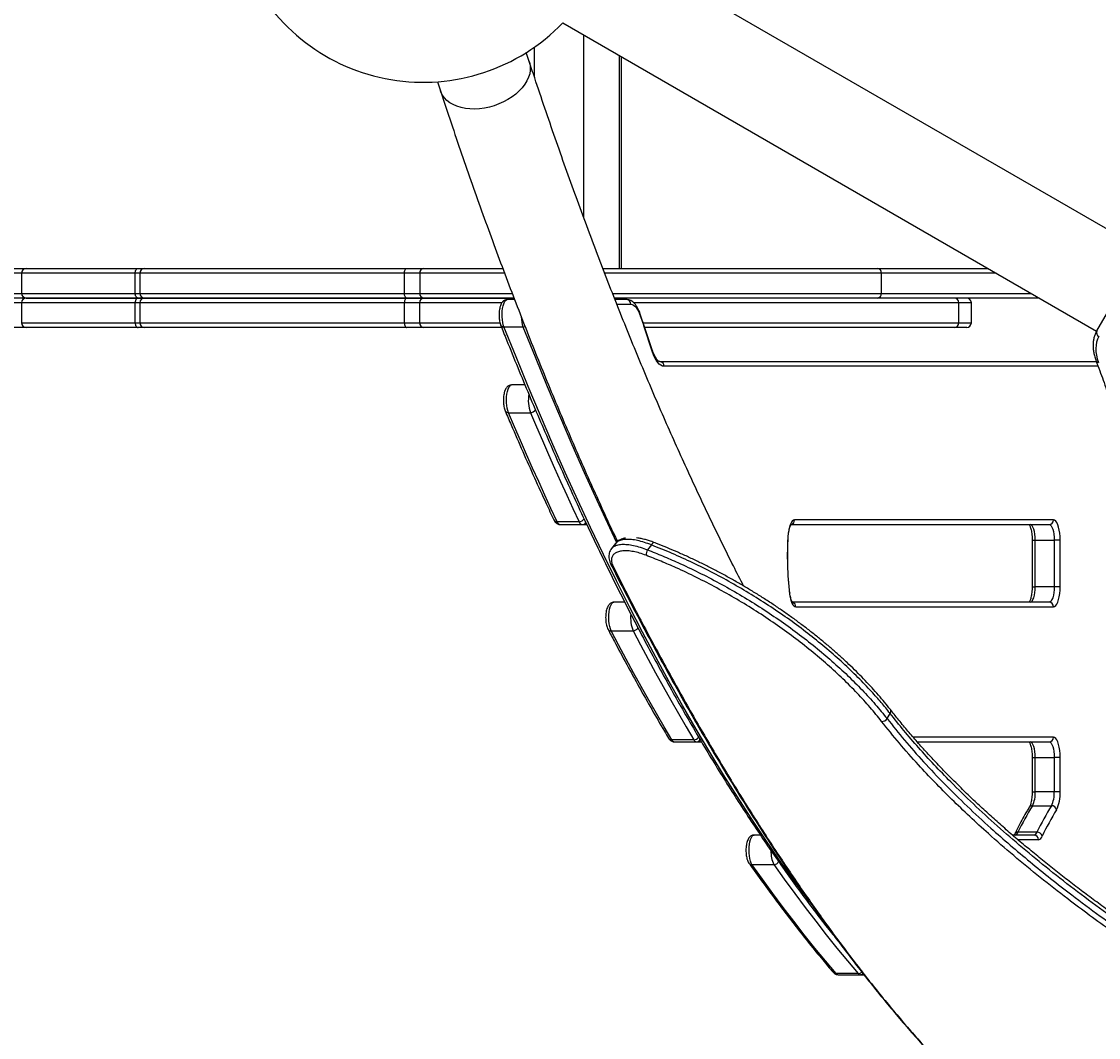
# Model space of a CAD drawing. Units: millimetres. Extents: x -3908 to 4504, y -4057 to 7477.
# Drawn here: x -189 to 505, y -1402 to -747 of the extents above; entities that cross this region are included whole.
import ezdxf

# ---------------------------------------------------------------- set-up
doc = ezdxf.new("R2010")
doc.units = ezdxf.units.MM
doc.styles.add('SLDTEXTSTYLE0', font='TXT', dxfattribs={"width": 0.7})
doc.dimstyles.new('SLDDIMSTYLE0', dxfattribs={"dimtxt": 5, "dimasz": 3.302, "dimexe": 0, "dimexo": 0.0625, "dimgap": 1.25, "dimtad": 2, "dimdec": 0, "dimrnd": 1e-09, "dimzin": 12, "dimdsep": 46, "dimtxsty": 'SLDTEXTSTYLE0', "dimsah": 1, "dimcen": 0.09, "dimadec": 0, "dimazin": 3, "dimtfac": 1, "dimtofl": 0, "dimtmove": 0, "dimatfit": 3, "dimfxl": 0, "dimfrac": 2, "dimtolj": 1, "dimtzin": 12, "dimarcsym": 0})

# ---------------------------------------------------------------- blocks, each defined once
blk = doc.blocks.new('_D')
at = {"color": 7, "linetype": 'Continuous', "lineweight": 0}
for p, q in [((461.48, 643.41), (2635.79, 643.41)), ((2634.79, -1965.98), (2634.79, 643.41)), ((443.79, -1965.98), (2635.79, -1965.98))]:
    blk.add_line(p, q, dxfattribs=at)
at = {"color": 7, "linetype": 'Continuous', "lineweight": 18}
for points in [[(2634.79, 643.41), (2634.28, 640.1), (2635.3, 640.1)], [(2634.79, -1965.98), (2635.3, -1962.67), (2634.28, -1962.67)]]:
    blk.add_solid(points, dxfattribs=at)
at = {"color": 7, "linetype": 'Continuous', "lineweight": 18, "insert": (2628.35, -667.69), "char_height": 5, "attachment_point": 1, "rotation": 90, "style": 'SLDTEXTSTYLE0'}
blk.add_mtext('2609', dxfattribs=at)
blk = doc.blocks.new('_D_1')
at = {"color": 7, "linetype": 'Continuous', "lineweight": 0}
for p, q in [((-1905.37, -394.28), (-1905.37, -2077.52)), ((2516.93, -820.8), (2516.93, -2077.52)), ((2516.93, -2076.52), (-1905.37, -2076.52))]:
    blk.add_line(p, q, dxfattribs=at)
at = {"color": 7, "linetype": 'Continuous', "lineweight": 18}
for points in [[(-1905.37, -2076.52), (-1902.07, -2077.02), (-1902.07, -2076.01)], [(2516.93, -2076.52), (2513.62, -2076.01), (2513.62, -2077.02)]]:
    blk.add_solid(points, dxfattribs=at)
at = {"color": 7, "linetype": 'Continuous', "lineweight": 18, "insert": (299.37, -2070.07), "char_height": 5, "attachment_point": 1, "style": 'SLDTEXTSTYLE0'}
blk.add_mtext('4422', dxfattribs=at)
blk = doc.blocks.new('_D_2')
at = {"color": 7, "linetype": 'Continuous', "lineweight": 0}
for p, q in [((4176.3, -661.28), (4176.3, -4056.81)), ((-3907.77, -926.28), (-3907.77, -4056.81)), ((4176.3, -4055.81), (-3907.77, -4055.81))]:
    blk.add_line(p, q, dxfattribs=at)
at = {"color": 7, "linetype": 'Continuous', "lineweight": 18}
for points in [[(-3907.77, -4055.81), (-3904.47, -4056.31), (-3904.47, -4055.3)], [(4176.3, -4055.81), (4173, -4055.3), (4173, -4056.31)]]:
    blk.add_solid(points, dxfattribs=at)
at = {"color": 7, "linetype": 'Continuous', "lineweight": 18, "insert": (127.86, -4049.36), "char_height": 5, "attachment_point": 1, "style": 'SLDTEXTSTYLE0'}
blk.add_mtext('8084', dxfattribs=at)

msp = doc.modelspace()

# ---------------------------------------------------------------- linework, layer by layer
at = {"color": 7, "linetype": 'Continuous', "lineweight": 25}
for p, q in [((523.46, -888.15), (190.34, -695.83)), ((160.19, -748.05), (504.29, -946.72)), ((173.76, -873.63), (173.76, -755.88)), ((138.64, -772.93), (136.73, -767.12)), ((141.76, -763.78), (141.76, -782.36)), ((196.61, -769.08), (196.61, -906.28)), ((197.76, -769.74), (197.76, -906.28)), ((79.44, -785.94), (81.35, -791.75)), ((-188.64, -909.28), (-253.32, -909.28)), ((-251.6, -906.28), (-185.64, -906.28)), ((-188.64, -909.28), (-188.64, -922.28)), ((-115.4, -909.28), (-188.64, -909.28)), ((-185.64, -906.28), (-113.5, -906.28)), ((-115.4, -922.28), (-115.4, -909.28)), ((-112.49, -909.28), (-115.4, -909.28)), ((-113.5, -906.28), (-109.49, -906.28)), ((-112.49, -909.28), (-112.49, -922.28)), ((58.2, -909.28), (-112.49, -909.28)), ((-109.49, -906.28), (59.49, -906.28)), ((67.99, -909.28), (58.2, -909.28)), ((58.2, -922.28), (58.2, -909.28)), ((59.49, -906.28), (70.76, -906.28)), ((67.99, -909.28), (67.99, -922.28)), ((122.62, -909.28), (67.99, -909.28)), ((70.76, -906.28), (121.48, -906.28)), ((186.05, -906.28), (362.89, -906.28)), ((365.7, -909.28), (187.23, -909.28)), ((362.89, -906.28), (434.26, -906.28)), ((365.7, -922.28), (365.7, -909.28)), ((439.46, -909.28), (365.7, -909.28)), ((504.45, -946.42), (526.51, -908.21)), ((-253.32, -922.28), (-188.64, -922.28)), ((-188.64, -922.28), (-115.4, -922.28)), ((-115.4, -922.28), (-112.49, -922.28)), ((-112.49, -922.28), (58.2, -922.28)), ((58.2, -922.28), (67.99, -922.28)), ((67.99, -922.28), (127.55, -922.28)), ((192.3, -922.28), (365.7, -922.28)), ((365.7, -922.28), (461.98, -922.28)), ((-188.64, -928.28), (-482.96, -928.28)), ((-185.64, -925.28), (-251.6, -925.28)), ((-188.64, -928.28), (-188.64, -941.28)), ((-115.4, -928.28), (-188.64, -928.28)), ((-113.5, -925.28), (-185.64, -925.28)), ((-185.64, -925.28), (-113.5, -925.28)), ((-115.4, -941.28), (-115.4, -928.28)), ((-112.49, -928.28), (-115.4, -928.28)), ((-109.49, -925.28), (-113.5, -925.28)), ((-113.5, -925.28), (-109.49, -925.28)), ((-112.49, -928.28), (-112.49, -941.28)), ((58.2, -928.28), (-112.49, -928.28)), ((59.49, -925.28), (-109.49, -925.28)), ((-109.49, -925.28), (59.49, -925.28)), ((67.99, -928.28), (58.2, -928.28)), ((58.2, -941.28), (58.2, -928.28)), ((70.76, -925.28), (59.49, -925.28)), ((59.49, -925.28), (70.76, -925.28)), ((67.99, -941.28), (67.99, -928.28)), ((120.92, -928.28), (67.99, -928.28)), ((128.74, -925.28), (70.76, -925.28)), ((70.76, -925.28), (128.73, -925.28)), ((129.17, -926.28), (124.47, -926.28)), ((362.89, -925.28), (193.46, -925.28)), ((201.19, -926.28), (193.88, -926.28)), ((195.06, -929.28), (204.02, -929.28)), ((415.42, -928.28), (205.88, -928.28)), ((467.17, -925.28), (362.89, -925.28)), ((415.42, -941.28), (415.42, -928.28)), ((423.56, -928.28), (415.42, -928.28)), ((423.56, -941.28), (423.56, -928.28)), ((212.72, -943.2), (210.4, -936.24)), ((-188.64, -941.28), (-115.4, -941.28)), ((-115.4, -941.28), (-112.49, -941.28)), ((-112.49, -941.28), (58.2, -941.28)), ((58.2, -941.28), (67.99, -941.28)), ((67.99, -941.28), (119.63, -941.28)), ((122.32, -943.94), (134.58, -943.94)), ((210.39, -937.19), (212.39, -943.2)), ((212.08, -941.28), (415.42, -941.28)), ((217.86, -959.62), (212.39, -943.2)), ((212.72, -943.2), (212.39, -943.2)), ((217.88, -958.67), (212.72, -943.2)), ((415.42, -941.28), (423.56, -941.28)), ((-185.64, -944.28), (-480.08, -944.28)), ((-113.5, -944.28), (-185.64, -944.28)), ((-109.49, -944.28), (-113.5, -944.28)), ((59.49, -944.28), (-109.49, -944.28)), ((70.76, -944.28), (59.49, -944.28)), ((120.69, -944.28), (70.76, -944.28)), ((412.6, -944.28), (213.08, -944.28)), ((420.56, -944.28), (412.6, -944.28)), ((222.81, -966.28), (504.17, -966.28)), ((505.29, -969.28), (225.64, -969.28)), ((135.85, -981.28), (127.25, -981.28)), ((125.2, -999.16), (139.34, -999.16)), ((476.5, -1068.28), (309.6, -1068.28)), ((170.74, -1069.44), (156.59, -1069.44)), ((158.52, -1071.28), (172.67, -1071.28)), ((172.67, -1071.28), (175.68, -1071.28)), ((307.36, -1071.28), (473.67, -1071.28)), ((462.75, -1081.28), (462.75, -1111.28)), ((462.75, -1081.28), (464.75, -1081.28)), ((464.75, -1081.28), (477, -1081.28)), ((464.75, -1111.28), (464.75, -1081.28)), ((480.83, -1081.28), (477, -1081.28)), ((477, -1081.28), (477, -1111.28)), ((480.83, -1111.28), (480.83, -1081.28)), ((194.19, -1083.48), (191.68, -1086.63)), ((217.41, -1084.41), (214.77, -1087.53)), ((191.49, -1097.51), (191.51, -1097.56)), ((462.75, -1111.28), (464.75, -1111.28)), ((477, -1111.28), (464.75, -1111.28)), ((480.83, -1111.28), (477, -1111.28)), ((200.16, -1121.28), (193.19, -1121.28)), ((473.67, -1121.28), (308.22, -1121.28)), ((310.46, -1124.28), (476.5, -1124.28)), ((191.4, -1139.72), (205.54, -1139.72)), ((369.23, -1196.27), (371.17, -1192.9)), ((244.62, -1210), (230.48, -1210)), ((232.11, -1211.28), (246.26, -1211.28)), ((246.26, -1211.28), (249.62, -1211.28)), ((476.5, -1208.28), (386.1, -1208.28)), ((388.71, -1211.28), (473.67, -1211.28)), ((462.75, -1221.28), (462.75, -1243.55)), ((462.75, -1221.28), (464.75, -1221.28)), ((464.75, -1221.28), (477, -1221.28)), ((464.75, -1243.55), (464.75, -1221.28)), ((480.83, -1221.28), (477, -1221.28)), ((477, -1221.28), (477, -1243.55)), ((480.83, -1243.55), (480.83, -1221.28)), ((462.75, -1243.55), (464.75, -1243.55)), ((477, -1243.55), (464.75, -1243.55)), ((480.83, -1243.55), (477, -1243.55)), ((462.97, -1252.39), (475.23, -1252.39)), ((465.89, -1269.49), (453.63, -1269.49)), ((287.55, -1271.28), (283.61, -1271.28)), ((463.98, -1271.28), (450.04, -1271.28)), ((453.53, -1274.28), (466.81, -1274.28)), ((282.18, -1290.32), (296.32, -1290.32)), ((350.58, -1360.6), (336.43, -1360.6)), ((337.65, -1361.28), (351.79, -1361.28)), ((351.79, -1361.28), (354.28, -1361.28))]:
    msp.add_line(p, q, dxfattribs=at)
at = {"color": 7, "linetype": 'Continuous', "lineweight": 25, "flags": 128}
for points in [[(138.64, -772.93), (138.97, -774.11), (139.28, -776.26), (139.25, -778.49), (138.88, -780.76), (138.16, -783.05), (137.12, -785.34), (135.76, -787.59), (134.1, -789.77), (132.15, -791.87), (129.95, -793.86)], [(129.95, -793.86), (127.51, -795.71), (124.87, -797.41), (122.05, -798.93), (119.09, -800.25), (116.02, -801.37), (112.89, -802.26), (109.71, -802.92), (106.55, -803.33), (103.42, -803.5), (100.37, -803.43), (97.43, -803.1), (94.64, -802.53), (92.03, -801.73), (89.63, -800.7), (87.47, -799.45), (85.58, -798), (83.97, -796.37), (82.66, -794.57), (81.68, -792.63), (81.35, -791.75)], [(-115.4, -909.28), (-115.36, -908.7), (-115.25, -908.14), (-115.08, -907.62), (-114.84, -907.16), (-114.55, -906.79), (-114.22, -906.51), (-113.87, -906.34), (-113.5, -906.28)], [(58.2, -909.28), (58.22, -908.7), (58.29, -908.14), (58.41, -907.62), (58.57, -907.16), (58.77, -906.79), (58.99, -906.51), (59.24, -906.34), (59.49, -906.28)], [(-113.5, -925.28), (-113.87, -925.23), (-114.22, -925.06), (-114.55, -924.78), (-114.84, -924.41), (-115.08, -923.95), (-115.25, -923.43), (-115.36, -922.87), (-115.4, -922.28)], [(59.49, -925.28), (59.24, -925.23), (58.99, -925.06), (58.77, -924.78), (58.57, -924.41), (58.41, -923.95), (58.29, -923.43), (58.22, -922.87), (58.2, -922.28)], [(-113.5, -925.28), (-113.87, -925.34), (-114.22, -925.51), (-114.55, -925.79), (-114.84, -926.16), (-115.08, -926.62), (-115.25, -927.14), (-115.36, -927.7), (-115.4, -928.28)], [(59.49, -925.28), (59.24, -925.34), (58.99, -925.51), (58.77, -925.79), (58.57, -926.16), (58.41, -926.62), (58.29, -927.14), (58.22, -927.7), (58.2, -928.28)], [(122.32, -943.94), (121.88, -942.6), (121.54, -941.04), (121.29, -939.31), (121.16, -937.48), (121.14, -935.61), (121.24, -933.75), (121.46, -931.99), (121.78, -930.38), (122.19, -928.98), (122.69, -927.83), (123.25, -926.98), (123.85, -926.46), (124.47, -926.28)], [(204.02, -929.28), (204.9, -929.41), (205.78, -929.8), (206.64, -930.45), (207.47, -931.34), (208.27, -932.47), (209.02, -933.83), (209.73, -935.41), (210.39, -937.19)], [(-115.4, -941.28), (-115.36, -941.87), (-115.25, -942.43), (-115.08, -942.95), (-114.84, -943.41), (-114.55, -943.78), (-114.22, -944.06), (-113.87, -944.23), (-113.5, -944.28)], [(58.2, -941.28), (58.22, -941.87), (58.29, -942.43), (58.41, -942.95), (58.57, -943.41), (58.77, -943.78), (58.99, -944.06), (59.24, -944.23), (59.49, -944.28)], [(319.35, -1314.32), (318.09, -1312.63), (308.92, -1300.08), (299.79, -1287.2), (290.72, -1273.99), (281.71, -1260.46), (272.75, -1246.6), (263.84, -1232.41), (255, -1217.9), (246.21, -1203.08), (237.48, -1187.93), (228.81, -1172.48), (220.21, -1156.71), (211.67, -1140.62), (203.2, -1124.23), (194.79, -1107.54), (186.45, -1090.54), (178.18, -1073.24), (169.98, -1055.64), (161.85, -1037.75), (153.8, -1019.56), (145.82, -1001.08), (137.91, -982.32), (130.08, -963.27), (122.32, -943.94)], [(134.58, -943.94), (142.33, -963.27), (150.16, -982.32), (158.07, -1001.08), (166.05, -1019.56), (174.11, -1037.75), (182.24, -1055.64), (190.44, -1073.24), (194.95, -1082.74)], [(505.8, -950.09), (504.94, -951.83), (504.32, -953.69), (503.92, -955.66), (503.77, -957.73), (503.85, -959.89), (504.17, -962.13), (504.72, -964.42), (505.5, -966.77)], [(225.64, -969.28), (224.56, -969.13), (223.49, -968.65), (222.45, -967.86), (221.43, -966.77), (220.45, -965.39), (219.53, -963.72), (218.66, -961.79), (217.86, -959.62)], [(125.2, -999.16), (124.74, -997.85), (124.37, -996.3), (124.1, -994.57), (123.95, -992.72), (123.92, -990.82), (124.01, -988.94), (124.22, -987.14), (124.53, -985.49), (124.95, -984.05), (125.45, -982.87), (126.01, -982), (126.62, -981.47), (127.25, -981.28)], [(156.59, -1069.44), (152.61, -1060.9), (148.64, -1052.28), (144.69, -1043.6), (140.76, -1034.85), (136.84, -1026.03), (132.94, -1017.14), (129.06, -1008.18), (125.2, -999.16)], [(139.34, -999.16), (143.2, -1008.18), (147.08, -1017.14), (150.98, -1026.03), (154.9, -1034.85), (158.83, -1043.6), (162.78, -1052.28), (166.75, -1060.9), (170.74, -1069.44)], [(309.6, -1068.28), (308.84, -1068.48), (308.11, -1069.08), (307.42, -1070.04), (306.8, -1071.36), (306.27, -1072.97), (305.84, -1074.84), (305.52, -1076.91), (305.33, -1079.12)], [(480.83, -1081.28), (480.77, -1079.03), (480.57, -1076.84), (480.25, -1074.78), (479.82, -1072.93), (479.28, -1071.33), (478.66, -1070.03), (477.98, -1069.07), (477.25, -1068.48), (476.5, -1068.28)], [(464.75, -1081.28), (464.68, -1079.33), (464.49, -1077.46), (464.18, -1075.73), (463.77, -1074.21), (463.26, -1072.97), (462.69, -1072.05), (462.06, -1071.48), (461.41, -1071.28)], [(473.67, -1071.28), (474.32, -1071.48), (474.94, -1072.05), (475.52, -1072.97), (476.03, -1074.21), (476.44, -1075.73), (476.75, -1077.46), (476.94, -1079.33), (477, -1081.28)], [(217.41, -1084.41), (217.7, -1083.89), (218, -1083.44), (218.29, -1083.1), (218.57, -1082.87), (218.82, -1082.76), (219.01, -1082.78)], [(305.49, -1079.29), (305.46, -1079.22), (305.33, -1079.12)], [(306.53, -1115.27), (306.51, -1115.42), (306.38, -1115.62)], [(306.38, -1115.62), (306.65, -1117.45), (307.01, -1119.13), (307.45, -1120.62), (307.96, -1121.9), (308.53, -1122.92), (309.15, -1123.67), (309.8, -1124.13), (310.46, -1124.28)], [(461.41, -1121.28), (462.06, -1121.09), (462.69, -1120.52), (463.26, -1119.6), (463.77, -1118.36), (464.18, -1116.84), (464.49, -1115.11), (464.68, -1113.24), (464.75, -1111.28)], [(477, -1111.28), (476.94, -1113.24), (476.75, -1115.11), (476.44, -1116.84), (476.03, -1118.36), (475.52, -1119.6), (474.94, -1120.52), (474.32, -1121.09), (473.67, -1121.28)], [(476.5, -1124.28), (477.25, -1124.09), (477.98, -1123.5), (478.66, -1122.54), (479.28, -1121.24), (479.82, -1119.64), (480.25, -1117.78), (480.57, -1115.73), (480.77, -1113.54), (480.83, -1111.28)], [(191.4, -1139.72), (190.88, -1138.5), (190.45, -1136.99), (190.13, -1135.27), (189.93, -1133.38), (189.86, -1131.42), (189.91, -1129.45), (190.1, -1127.55), (190.4, -1125.8), (190.82, -1124.26), (191.32, -1123), (191.9, -1122.06), (192.53, -1121.48), (193.19, -1121.28)], [(230.48, -1210), (225.53, -1201.56), (220.59, -1193.03), (215.68, -1184.39), (210.78, -1175.66), (205.9, -1166.82), (201.05, -1157.89), (196.21, -1148.85), (191.4, -1139.72)], [(205.54, -1139.72), (210.36, -1148.85), (215.19, -1157.89), (220.05, -1166.82), (224.92, -1175.66), (229.82, -1184.39), (234.73, -1193.03), (239.67, -1201.56), (244.62, -1210)], [(464.75, -1221.28), (464.68, -1219.33), (464.49, -1217.46), (464.18, -1215.73), (463.77, -1214.21), (463.26, -1212.97), (462.69, -1212.05), (462.06, -1211.48), (461.41, -1211.28)], [(473.67, -1211.28), (474.32, -1211.48), (474.94, -1212.05), (475.52, -1212.97), (476.03, -1214.21), (476.44, -1215.73), (476.75, -1217.46), (476.94, -1219.33), (477, -1221.28)], [(480.83, -1221.28), (480.77, -1219.03), (480.57, -1216.84), (480.25, -1214.78), (479.82, -1212.93), (479.28, -1211.33), (478.66, -1210.03), (477.98, -1209.07), (477.25, -1208.48), (476.5, -1208.28)], [(282.18, -1290.32), (281.63, -1289.33), (281.15, -1288.04), (280.76, -1286.51), (280.48, -1284.78), (280.32, -1282.92), (280.27, -1281), (280.35, -1279.09), (280.55, -1277.26), (280.87, -1275.58), (281.28, -1274.11), (281.78, -1272.91), (282.35, -1272.02), (282.97, -1271.47), (283.61, -1271.28)], [(336.43, -1360.6), (329.56, -1352.45), (322.72, -1344.11), (315.89, -1335.6), (309.1, -1326.9), (302.33, -1318.02), (295.58, -1308.97), (288.87, -1299.73), (282.18, -1290.32)], [(296.32, -1290.32), (303.01, -1299.73), (309.73, -1308.97), (316.47, -1318.02), (323.24, -1326.9), (330.04, -1335.6), (336.86, -1344.11), (343.7, -1352.45), (350.58, -1360.6)]]:
    msp.add_lwpolyline(points, dxfattribs=at)
at = {"color": 7, "linetype": 'Continuous', "lineweight": 25}
for centre, radius, start, end in [((1026.3, -661.28), 3150, 221.1494, 138.8506), ((70.21, -661.28), 125, 204.85726, 316.04262), ((-185.64, -909.28), 3, 90, 180), ((-109.49, -909.28), 3, 90, 180), ((70.88, -909.17), 2.89, 92.45208, 182.25824), ((362.79, -909.2), 2.91, 358.27456, 88.16379), ((-185.64, -922.28), 3, 180, 270), ((-109.49, -922.28), 3, 180, 270), ((70.88, -922.4), 2.89, 177.74176, 267.54792), ((362.79, -922.37), 2.91, 271.83621, 1.72544), ((-185.64, -928.28), 3, 90, 180), ((-109.49, -928.28), 3, 90, 180), ((70.88, -928.17), 2.89, 92.45208, 182.25824), ((201.11, -929.2), 2.92, 358.36351, 88.26421), ((412.51, -928.2), 2.91, 358.27456, 88.16379), ((420.56, -928.28), 3, 360, 90), ((209.01, -936.69), 1.47, 340.07676, 17.75384), ((-185.64, -941.28), 3, 180, 270), ((-109.49, -941.28), 3, 180, 270), ((70.88, -941.4), 2.89, 177.74176, 267.54792), ((122.12, -941.78), 2.16, 206.39946, 275.50247), ((154.46, -937.02), 21.05, 181.25222, 199.17942), ((134.55, -939.99), 3.95, 270.42909, 290.4117), ((412.51, -941.37), 2.91, 271.83621, 1.72544), ((420.56, -941.28), 3, 270, 360), ((506.98, -947.57), 2.78, 155.69828, 244.74185), ((216.48, -959.12), 1.47, 340.07565, 17.79594), ((222.72, -969.2), 2.92, 358.36351, 88.26421), ((505.67, -964.88), 1.9, 204.61906, 264.86396), ((161.89, -991.28), 23.89, 170.42331, 199.24991), ((125.01, -996.97), 2.2, 207.06857, 274.94678), ((139.37, -995.45), 3.7, 269.46628, 330.90886), ((156.43, -1067.2), 2.24, 208.29383, 274.23685), ((170.75, -1065.8), 3.63, 269.81381, 332.06629), ((306.62, -1068.33), 2.98, 288.00021, 0.93954), ((473.58, -1068.37), 2.92, 271.73579, 1.63649), ((159.11, -1068.74), 2.61, 195.44141, 257.07963), ((173.25, -1068.74), 2.61, 195.44141, 257.07963), ((172.63, -1068.48), 2.81, 270.76487, 329.88541), ((518.21, -1091.25), 213.23, 176.73795, 186.56169), ((220.5, -1090.76), 6.58, 150.6023, 182.59322), ((193.29, -1096.6), 2.02, 208.24937, 256.27641), ((307.5, -1124.22), 2.96, 358.7027, 72.2328), ((473.58, -1124.2), 2.92, 358.36351, 88.26421), ((225.61, -1131.54), 21.67, 173.24039, 202.18175), ((205.53, -1136.15), 3.56, 270.17106, 333.01699), ((191.26, -1137.44), 2.29, 209.97468, 273.53046), ((369.68, -1191.53), 2.02, 317.4074, 30.98971), ((365.88, -1194.1), 3.99, 268.16307, 327.03892), ((230.37, -1207.65), 2.35, 212.51922, 272.61943), ((232.46, -1209.17), 2.14, 202.77759, 260.8596), ((244.59, -1206.5), 3.49, 270.53383, 333.57854), ((246.6, -1209.17), 2.14, 202.77759, 260.8596), ((246.22, -1208.47), 2.82, 270.81397, 332.8293), ((473.58, -1208.37), 2.92, 271.73579, 1.63649), ((446.42, -1244.47), 18.35, 334.42872, 2.8676), ((458.67, -1244.47), 18.35, 334.42872, 2.8676), ((457, -1244.75), 23.86, 334.42872, 2.8676), ((605.42, -1341.31), 167.92, 148.02771, 154.67766), ((462.87, -1254.76), 2.37, 87.65924, 146.20362), ((617.67, -1341.31), 167.92, 148.02771, 154.67766), ((619.37, -1342.96), 166.04, 148.02771, 154.67766), ((475.21, -1255.78), 3.39, 12.59808, 89.76635), ((453.47, -1271.73), 2.25, 85.91599, 150.87378), ((451.17, -1268.78), 2.57, 282.61186, 344.03006), ((463.42, -1268.78), 2.57, 282.61186, 344.03006), ((465.93, -1273), 3.52, 17.49116, 90.73495), ((463.89, -1274.2), 2.92, 358.36351, 88.26421), ((466.08, -1271.03), 3.34, 282.61186, 344.03006), ((311.93, -1282.33), 17.54, 177.004, 207.12202), ((282.1, -1287.91), 2.41, 216.22204, 271.90853), ((296.27, -1286.92), 3.4, 270.87617, 334.56113), ((336.38, -1358.13), 2.47, 221.06681, 271.29632), ((350.52, -1357.34), 3.26, 270.89265, 317.59325), ((337.78, -1359.63), 1.66, 215.68583, 265.39555), ((351.92, -1359.63), 1.66, 215.68583, 265.39555), ((351.77, -1358.54), 2.74, 270.2863, 313.8668)]:
    msp.add_arc(centre, radius, start, end, dxfattribs=at)
for points, knots in [([(276.81, -1110.88), (274.61, -1106.58), (269.85, -1097.28), (262.59, -1082.66), (255.03, -1067.09), (247.53, -1051.26), (240.07, -1035.16), (232.68, -1018.8), (225.34, -1002.18), (218.05, -985.31), (210.83, -968.18), (203.67, -950.81), (196.57, -933.18), (189.53, -915.31), (182.56, -897.19), (175.65, -878.83), (168.8, -860.23), (162.02, -841.39), (155.31, -822.32), (148.67, -803.01), (143.12, -786.52), (139.8, -776.44), (138.64, -772.93)], [0, 0, 0, 0, 0.044304, 0.09577, 0.147249, 0.19874, 0.250243, 0.301758, 0.353284, 0.404822, 0.456372, 0.507932, 0.559504, 0.611086, 0.662678, 0.71428, 0.765892, 0.817514, 0.869145, 0.920785, 0.972434, 1, 1, 1, 1]), ([(81.35, -791.75), (82.52, -795.29), (85.91, -805.57), (91.58, -822.42), (98.39, -842.22), (105.28, -861.8), (112.25, -881.15), (119.29, -900.27), (126.4, -919.17), (133.59, -937.83), (140.85, -956.25), (148.18, -974.44), (155.59, -992.38), (163.07, -1010.09), (170.61, -1027.55), (178.23, -1044.77), (185.92, -1061.72), (191.67, -1074.19), (194.88, -1080.93), (195.48, -1082.19)], [0, 0, 0, 0, 0.033283, 0.096677, 0.160079, 0.223491, 0.286914, 0.350348, 0.413794, 0.477251, 0.54072, 0.604201, 0.667696, 0.731203, 0.794723, 0.858257, 0.921804, 0.985366, 1, 1, 1, 1]), ([(124.47, -926.28), (124.12, -926.31), (123.43, -926.37), (122.49, -926.79), (121.7, -927.39), (121.03, -928.16), (120.45, -929.14), (119.94, -930.38), (119.54, -931.89), (119.27, -933.54), (119.14, -935.24), (119.13, -936.95), (119.23, -938.63), (119.46, -940.25), (119.77, -941.63), (120.06, -942.41), (120.18, -942.75)], [0, 0, 0, 0, 0.056307, 0.111679, 0.166622, 0.225229, 0.292398, 0.372683, 0.459301, 0.541855, 0.621611, 0.70021, 0.778805, 0.858167, 0.939617, 1, 1, 1, 1]), ([(210.4, -936.24), (210.27, -935.86), (209.87, -934.71), (209.14, -932.96), (208.15, -931.08), (207.06, -929.5), (205.91, -928.24), (204.71, -927.31), (203.46, -926.68), (202.28, -926.34), (201.51, -926.3), (201.19, -926.28)], [0, 0, 0, 0, 0.069672, 0.205795, 0.34381, 0.484458, 0.609558, 0.72377, 0.828772, 0.928303, 1, 1, 1, 1]), ([(120.18, -942.75), (121.44, -945.92), (125.1, -955.12), (131.21, -970.17), (138.52, -987.8), (145.91, -1005.19), (153.36, -1022.33), (160.87, -1039.21), (168.45, -1055.84), (176.09, -1072.22), (183.79, -1088.34), (191.55, -1104.2), (199.37, -1119.8), (207.25, -1135.14), (215.19, -1150.2), (223.18, -1165.01), (231.23, -1179.54), (239.33, -1193.8), (247.49, -1207.79), (255.7, -1221.51), (263.96, -1234.94), (272.27, -1248.1), (280.64, -1260.98), (289.05, -1273.58), (297.5, -1285.9), (306.01, -1297.93), (314.56, -1309.67), (323.16, -1321.12), (331.07, -1331.38), (336.13, -1337.69), (338.3, -1340.39)], [0, 0, 0, 0, 0.0192847, 0.0559388, 0.0925937, 0.1292493, 0.1659056, 0.2025628, 0.2392207, 0.2758795, 0.3125391, 0.3491996, 0.3858609, 0.422523, 0.4591861, 0.49585, 0.5325147, 0.5691804, 0.6058468, 0.6425141, 0.6791823, 0.7158512, 0.7525208, 0.7891911, 0.8258621, 0.8625336, 0.8992056, 0.935878, 0.9725506, 1, 1, 1, 1]), ([(504.45, -946.42), (504.23, -946.82), (503.64, -947.9), (502.9, -949.79), (502.31, -952.11), (502.01, -954.54), (502, -957.08), (502.28, -959.71), (502.85, -962.38), (503.46, -964.38), (503.87, -965.47), (503.94, -965.67)], [0, 0, 0, 0, 0.072933, 0.199076, 0.325452, 0.452749, 0.581473, 0.711835, 0.84375, 0.971156, 1, 1, 1, 1]), ([(222.81, -966.28), (222.78, -966.28), (222.68, -966.28), (222.46, -966.22), (222, -965.97), (221.4, -965.45), (220.71, -964.63), (219.97, -963.52), (219.23, -962.12), (218.52, -960.51), (218.09, -959.26), (217.88, -958.67)], [0, 0, 0, 0, 0.065293, 0.186936, 0.300156, 0.421003, 0.537075, 0.65317, 0.770875, 0.890655, 1, 1, 1, 1]), ([(503.94, -965.67), (504.75, -967.83), (507.1, -974.09), (510.77, -984.41), (514.88, -996.62), (518.69, -1008.77), (522.24, -1020.86), (525.5, -1032.89), (528.47, -1044.86), (531.17, -1056.75), (533.58, -1068.57), (535.54, -1079.24), (536.57, -1085.95), (537.01, -1088.77)], [0, 0, 0, 0, 0.051305, 0.148825, 0.246347, 0.343871, 0.441399, 0.538931, 0.636467, 0.734008, 0.831555, 0.929109, 1, 1, 1, 1]), ([(127.25, -981.28), (126.9, -981.31), (126.21, -981.37), (125.27, -981.79), (124.48, -982.39), (123.81, -983.16), (123.23, -984.14), (122.72, -985.38), (122.32, -986.89), (122.06, -988.54), (121.92, -990.24), (121.91, -991.95), (122.01, -993.63), (122.24, -995.25), (122.57, -996.72), (122.9, -997.56), (123.05, -997.97)], [0, 0, 0, 0, 0.05553, 0.110139, 0.164324, 0.222122, 0.288365, 0.367543, 0.452966, 0.534382, 0.613037, 0.690553, 0.768063, 0.84633, 0.926657, 1, 1, 1, 1]), ([(123.05, -997.97), (124.35, -1001.01), (128.11, -1009.82), (134.39, -1024.22), (141.92, -1041.08), (148.61, -1055.74), (152.81, -1064.73), (154.46, -1068.27)], [0, 0, 0, 0, 0.126034, 0.365597, 0.605165, 0.844738, 1, 1, 1, 1]), ([(154.46, -1068.27), (154.57, -1068.5), (154.86, -1069.08), (155.44, -1069.86), (156.24, -1070.59), (157.16, -1071.08), (157.96, -1071.27), (158.41, -1071.28), (158.52, -1071.28)], [0, 0, 0, 0, 0.150757, 0.37693, 0.573226, 0.759325, 0.941573, 1, 1, 1, 1]), ([(305.49, -1079.29), (305.51, -1078.97), (305.57, -1078.04), (305.74, -1076.57), (306.02, -1074.96), (306.37, -1073.57), (306.75, -1072.45), (307.11, -1071.66), (307.39, -1071.22), (307.55, -1071.05), (307.51, -1071.08), (307.51, -1071.08)], [0, 0, 0, 0, 0.0744856, 0.2162253, 0.3566604, 0.4946542, 0.6289596, 0.7580359, 0.8668969, 0.9700561, 1, 1, 1, 1]), ([(460.84, -1071.31), (460.92, -1071.43), (461.09, -1071.69), (461.42, -1072.42), (461.77, -1073.44), (462.11, -1074.73), (462.39, -1076.25), (462.6, -1077.94), (462.73, -1079.65), (462.74, -1080.78), (462.75, -1081.28)], [0, 0, 0, 0, 0.0959704, 0.2125547, 0.3370066, 0.4679862, 0.603772, 0.7428232, 0.8839307, 1, 1, 1, 1]), ([(200.6, -1079.99), (200.44, -1080.01), (199.55, -1080.14), (198.21, -1080.59), (196.61, -1081.34), (195.26, -1082.27), (194.56, -1083.06), (194.21, -1083.46)], [0, 0, 0, 0, 0.062702, 0.330956, 0.562128, 0.779438, 1, 1, 1, 1]), ([(217.41, -1084.41), (215.89, -1083.82), (212.8, -1082.64), (208.45, -1081.49), (204.41, -1080.83), (200.85, -1080.71), (197.83, -1081.17), (195.54, -1082.06), (194.63, -1083.05), (194.22, -1083.5)], [0, 0, 0, 0, 0.143386, 0.291022, 0.434227, 0.581527, 0.72663, 0.876031, 1, 1, 1, 1]), ([(219, -1082.8), (218.51, -1082.61), (217.1, -1082.05), (214.8, -1081.32), (212.12, -1080.6), (209.73, -1080.1), (208.31, -1079.93), (207.71, -1079.86)], [0, 0, 0, 0, 0.123725, 0.355998, 0.591254, 0.829418, 1, 1, 1, 1]), ([(371.41, -1190.49), (370.79, -1189.7), (368.99, -1187.37), (365.74, -1183.46), (361.69, -1178.79), (357.42, -1174.12), (352.96, -1169.46), (348.31, -1164.81), (343.46, -1160.18), (338.42, -1155.56), (333.21, -1150.98), (327.83, -1146.44), (322.29, -1141.94), (316.6, -1137.52), (310.79, -1133.16), (304.86, -1128.9), (298.83, -1124.73), (292.69, -1120.66), (286.43, -1116.67), (280.06, -1112.76), (273.6, -1108.96), (267.06, -1105.27), (260.46, -1101.71), (253.83, -1098.28), (247.18, -1094.99), (240.54, -1091.86), (233.9, -1088.89), (227.26, -1086.07), (222.29, -1084.04), (219.54, -1083), (219, -1082.8)], [0, 0, 0, 0, 0.019578, 0.057409, 0.095305, 0.133198, 0.170583, 0.20805, 0.245544, 0.283049, 0.320546, 0.358017, 0.395444, 0.43281, 0.4701, 0.507299, 0.544296, 0.581227, 0.618345, 0.655608, 0.692975, 0.730399, 0.767829, 0.805206, 0.842484, 0.879622, 0.916602, 0.953601, 0.990851, 1, 1, 1, 1]), ([(306.53, -1115.27), (306.44, -1114.48), (306.18, -1112.21), (305.83, -1108.37), (305.5, -1103.73), (305.28, -1099.04), (305.16, -1094.31), (305.15, -1089.57), (305.24, -1084.92), (305.37, -1081.49), (305.47, -1079.65), (305.49, -1079.29)], [0, 0, 0, 0, 0.068183, 0.197774, 0.327446, 0.457181, 0.58696, 0.716764, 0.846575, 0.969531, 1, 1, 1, 1]), ([(191.7, -1086.61), (191.66, -1086.65), (191.25, -1087.08), (190.71, -1088.08), (190.15, -1089.56), (189.92, -1091.15), (189.96, -1092.79), (190.29, -1094.51), (190.81, -1096.11), (191.33, -1097.13), (191.54, -1097.55)], [0, 0, 0, 0, 0.014994, 0.160217, 0.301589, 0.441729, 0.58381, 0.734527, 0.89317, 1, 1, 1, 1]), ([(213.93, -1091.05), (212.52, -1090.55), (209.7, -1089.54), (205.7, -1088.61), (202.02, -1088.13), (198.74, -1088.14), (195.98, -1088.65), (193.8, -1089.64), (192.31, -1091.09), (191.55, -1092.94), (191.55, -1095.14), (192.1, -1097.07), (192.67, -1098.26), (192.81, -1098.56)], [0, 0, 0, 0, 0.096641, 0.193296, 0.289911, 0.38653, 0.484467, 0.582396, 0.67979, 0.777168, 0.871986, 0.966789, 1, 1, 1, 1]), ([(191.74, -1086.65), (192.13, -1086.22), (192.98, -1085.25), (195.24, -1084.35), (198.21, -1083.88), (201.78, -1083.98), (205.78, -1084.62), (210.15, -1085.76), (213.23, -1086.94), (214.77, -1087.53)], [0, 0, 0, 0, 0.11889, 0.266978, 0.415078, 0.561181, 0.707282, 0.853649, 1, 1, 1, 1]), ([(214.77, -1087.53), (218.04, -1088.82), (224.58, -1091.4), (235.61, -1096.21), (247.82, -1101.99), (261.11, -1108.89), (274.21, -1116.29), (287.03, -1124.15), (299.5, -1132.46), (311.53, -1141.13), (323.01, -1150.08), (333.84, -1159.21), (343.94, -1168.47), (353.26, -1177.8), (361.81, -1187.11), (366.76, -1193.22), (369.23, -1196.27)], [0, 0, 0, 0, 0.054374, 0.108749, 0.182455, 0.256427, 0.330398, 0.404103, 0.478475, 0.553118, 0.627764, 0.702139, 0.77647, 0.851066, 0.925665, 1, 1, 1, 1]), ([(371.17, -1192.9), (369.31, -1190.58), (365.59, -1185.94), (358.74, -1178.19), (350.6, -1169.7), (340.97, -1160.5), (330.64, -1151.39), (319.65, -1142.45), (308.05, -1133.74), (295.93, -1125.32), (283.38, -1117.26), (270.51, -1109.62), (257.37, -1102.47), (244.07, -1095.84), (230.7, -1089.73), (221.83, -1086.18), (217.41, -1084.41)], [0, 0, 0, 0, 0.0567941, 0.1135881, 0.1873109, 0.2612909, 0.335268, 0.4089868, 0.4827362, 0.5567487, 0.6307597, 0.7045073, 0.7782478, 0.8522517, 0.9262572, 1, 1, 1, 1]), ([(365.75, -1198.09), (363.33, -1195.08), (358.48, -1189.06), (350.07, -1179.88), (340.93, -1170.69), (331.01, -1161.56), (320.37, -1152.56), (309.09, -1143.76), (297.26, -1135.21), (285, -1127.04), (272.39, -1119.3), (259.52, -1112.03), (246.45, -1105.25), (234.44, -1099.57), (223.58, -1094.85), (217.15, -1092.32), (213.93, -1091.05)], [0, 0, 0, 0, 0.074361, 0.148985, 0.223605, 0.297961, 0.372329, 0.446969, 0.521605, 0.59597, 0.669659, 0.743614, 0.817571, 0.891261, 0.94563, 1, 1, 1, 1]), ([(191.51, -1097.5), (192.71, -1099.89), (196.83, -1108.07), (203.9, -1121.75), (212.71, -1138.52), (221.52, -1154.94), (230.34, -1171.02), (239.15, -1186.74), (247.95, -1202.1), (256.75, -1217.11), (265.56, -1231.81), (274.39, -1246.21), (283.24, -1260.3), (292.08, -1274.04), (300.92, -1287.45), (309.77, -1300.53), (318.61, -1313.28), (327.46, -1325.7), (336.31, -1337.8), (345.17, -1349.57), (354.03, -1361.02), (362.89, -1372.15), (371.74, -1382.94), (380.59, -1393.39), (389.43, -1403.51), (398.27, -1413.3), (407.11, -1422.76), (415.95, -1431.88), (424.77, -1440.68), (433.6, -1449.13), (440.17, -1455.25), (443.81, -1458.46), (444.49, -1459.06)], [0, 0, 0, 0, 0.015127, 0.0518339, 0.0884153, 0.1248469, 0.1611055, 0.1971684, 0.2330142, 0.2686285, 0.3041846, 0.3397589, 0.3751795, 0.4104541, 0.4455906, 0.4805968, 0.5154806, 0.5502495, 0.5849114, 0.6194737, 0.653944, 0.6883301, 0.7225632, 0.7566648, 0.790646, 0.8245158, 0.8582831, 0.8919697, 0.9254582, 0.9589092, 0.9922845, 1, 1, 1, 1]), ([(192.81, -1098.56), (198.04, -1108.82), (208.5, -1129.33), (224.37, -1159), (240.37, -1187.85), (256.5, -1215.78), (272.76, -1242.77), (289.14, -1268.82), (305.64, -1293.89), (322.26, -1317.96), (338.98, -1341), (356.04, -1363.3), (373.44, -1384.77), (391.18, -1405.35), (409.02, -1424.69), (426.95, -1442.88), (438.98, -1453.92), (444.99, -1459.44)], [0, 0, 0, 0, 0.065728, 0.131474, 0.197226, 0.26297, 0.328697, 0.394437, 0.460198, 0.525966, 0.591725, 0.657464, 0.725954, 0.794472, 0.862997, 0.931512, 1, 1, 1, 1]), ([(308.37, -1121.49), (308.38, -1121.49), (308.41, -1121.52), (308.24, -1121.34), (307.97, -1120.89), (307.63, -1120.15), (307.27, -1119.13), (306.94, -1117.84), (306.69, -1116.52), (306.57, -1115.62), (306.53, -1115.27)], [0, 0, 0, 0, 0.040022, 0.164942, 0.294296, 0.432611, 0.58026, 0.735654, 0.89675, 1, 1, 1, 1]), ([(462.75, -1111.28), (462.74, -1111.61), (462.74, -1112.56), (462.65, -1114.12), (462.46, -1115.89), (462.18, -1117.5), (461.84, -1118.91), (461.46, -1120.05), (461.1, -1120.85), (460.92, -1121.13), (460.85, -1121.25)], [0, 0, 0, 0, 0.0746667, 0.2173697, 0.3595117, 0.5002164, 0.63855, 0.7732875, 0.9029011, 1, 1, 1, 1]), ([(193.19, -1121.28), (192.84, -1121.31), (192.15, -1121.37), (191.21, -1121.79), (190.42, -1122.39), (189.75, -1123.16), (189.17, -1124.14), (188.66, -1125.38), (188.26, -1126.89), (188, -1128.54), (187.86, -1130.24), (187.85, -1131.95), (187.95, -1133.63), (188.18, -1135.25), (188.54, -1136.78), (188.92, -1137.86), (189.21, -1138.44), (189.28, -1138.58)], [0, 0, 0, 0, 0.053442, 0.105996, 0.158143, 0.213767, 0.277518, 0.353718, 0.435929, 0.514282, 0.589979, 0.664578, 0.739173, 0.814497, 0.891803, 0.973281, 1, 1, 1, 1]), ([(189.28, -1138.58), (190.67, -1141.23), (194.7, -1148.91), (201.42, -1161.42), (209.46, -1176.02), (217.55, -1190.34), (223.87, -1201.26), (227.49, -1207.4), (228.39, -1208.91)], [0, 0, 0, 0, 0.108356, 0.314345, 0.520338, 0.726336, 0.932338, 1, 1, 1, 1]), ([(608.52, -1384.9), (601.83, -1380.99), (588.42, -1373.14), (568.55, -1360.86), (548.91, -1348.19), (529.59, -1335.17), (510.58, -1321.75), (491.96, -1307.96), (473.8, -1293.82), (456.51, -1279.64), (440.14, -1265.45), (424.71, -1251.29), (411.24, -1238.14), (399.55, -1226.03), (389.48, -1214.98), (379.94, -1203.93), (374.09, -1196.57), (371.17, -1192.9)], [0, 0, 0, 0, 0.069519, 0.139244, 0.209926, 0.280662, 0.351344, 0.424071, 0.496857, 0.569584, 0.64027, 0.71101, 0.781696, 0.836247, 0.890848, 0.945449, 1, 1, 1, 1]), ([(609.62, -1383), (609.42, -1382.88), (605.82, -1380.83), (598.87, -1376.74), (588.84, -1370.75), (578.91, -1364.68), (569.09, -1358.55), (559.34, -1352.32), (549.69, -1346.03), (540.15, -1339.67), (530.74, -1333.25), (521.44, -1326.78), (512.26, -1320.23), (503.2, -1313.62), (494.28, -1306.97), (485.5, -1300.26), (476.87, -1293.5), (468.4, -1286.7), (460.11, -1279.87), (452, -1273.01), (444.05, -1266.12), (436.29, -1259.19), (428.73, -1252.25), (421.4, -1245.32), (414.29, -1238.38), (407.38, -1231.42), (400.67, -1224.44), (394.19, -1217.46), (387.94, -1210.47), (381.93, -1203.48), (376.41, -1196.82), (373.01, -1192.49), (371.44, -1190.5)], [0, 0, 0, 0, 0.002089, 0.036998, 0.071985, 0.106497, 0.141118, 0.175794, 0.21047, 0.245077, 0.279564, 0.314025, 0.348663, 0.383248, 0.417818, 0.452408, 0.487048, 0.521767, 0.556253, 0.590776, 0.625408, 0.660071, 0.694662, 0.729098, 0.763343, 0.797859, 0.832364, 0.866837, 0.901315, 0.935827, 0.970409, 1, 1, 1, 1]), ([(604.78, -1391.38), (597.92, -1387.36), (584.18, -1379.32), (563.93, -1366.79), (545.55, -1354.92), (529.01, -1343.8), (514.23, -1333.52), (499.76, -1323.08), (484.24, -1311.47), (467.84, -1298.65), (450.77, -1284.61), (435.68, -1271.51), (422.44, -1259.41), (410.89, -1248.34), (399.86, -1237.23), (388.51, -1225.16), (376.94, -1212.1), (369.48, -1202.76), (365.75, -1198.09)], [0, 0, 0, 0, 0.0708, 0.141654, 0.212454, 0.267091, 0.321778, 0.376465, 0.431102, 0.501923, 0.572799, 0.64362, 0.69828, 0.75299, 0.807701, 0.862361, 0.93108, 1, 1, 1, 1]), ([(369.23, -1196.27), (372.93, -1200.9), (380.33, -1210.17), (392.78, -1224.24), (406.22, -1238.43), (420.71, -1252.7), (434.89, -1265.82), (448.5, -1277.78), (461.34, -1288.59), (474.61, -1299.31), (489.61, -1310.97), (506.47, -1323.52), (525.27, -1336.87), (544.75, -1350.08), (564.86, -1363.1), (585.53, -1375.93), (599.57, -1384.15), (606.59, -1388.25)], [0, 0, 0, 0, 0.068699, 0.137599, 0.208416, 0.279288, 0.350105, 0.404761, 0.459468, 0.514174, 0.568831, 0.639646, 0.710515, 0.78133, 0.8542, 0.92713, 1, 1, 1, 1]), ([(228.39, -1208.91), (228.53, -1209.14), (228.87, -1209.66), (229.53, -1210.35), (230.41, -1210.93), (231.3, -1211.24), (231.88, -1211.27), (232.11, -1211.28)], [0, 0, 0, 0, 0.184175, 0.422764, 0.642708, 0.856341, 1, 1, 1, 1]), ([(460.84, -1211.31), (460.92, -1211.43), (461.09, -1211.69), (461.42, -1212.42), (461.77, -1213.44), (462.11, -1214.73), (462.39, -1216.25), (462.6, -1217.94), (462.73, -1219.65), (462.74, -1220.78), (462.75, -1221.28)], [0, 0, 0, 0, 0.0959704, 0.2125547, 0.3370066, 0.4679862, 0.603772, 0.7428232, 0.8839307, 1, 1, 1, 1]), ([(462.75, -1243.55), (462.74, -1243.88), (462.74, -1244.83), (462.65, -1246.39), (462.46, -1248.15), (462.18, -1249.77), (461.84, -1251.18), (461.46, -1252.32), (461.13, -1253.06), (460.96, -1253.34), (460.9, -1253.44)], [0, 0, 0, 0, 0.076582, 0.222946, 0.368734, 0.513049, 0.654931, 0.793125, 0.926064, 1, 1, 1, 1]), ([(460.9, -1253.44), (460.42, -1254.22), (459.02, -1256.47), (456.74, -1260.42), (454.08, -1265.36), (452.36, -1268.89), (451.5, -1270.65)], [0, 0, 0, 0, 0.148337, 0.431716, 0.714949, 1, 1, 1, 1]), ([(283.61, -1271.28), (283.26, -1271.31), (282.56, -1271.37), (281.63, -1271.79), (280.84, -1272.39), (280.17, -1273.16), (279.58, -1274.14), (279.08, -1275.38), (278.68, -1276.89), (278.41, -1278.54), (278.27, -1280.24), (278.26, -1281.95), (278.37, -1283.63), (278.59, -1285.25), (278.95, -1286.78), (279.43, -1288.16), (279.92, -1288.95), (280.15, -1289.33)], [0, 0, 0, 0, 0.050889, 0.100933, 0.150589, 0.203556, 0.264262, 0.336822, 0.415106, 0.489716, 0.561797, 0.632834, 0.703865, 0.775591, 0.849204, 0.92679, 1, 1, 1, 1]), ([(451.5, -1270.65), (451.43, -1270.79), (451.28, -1271.08), (451.18, -1271.23), (451.12, -1271.31)], [0, 0, 0, 0, 0.46519, 1, 1, 1, 1]), ([(280.15, -1289.33), (281.64, -1291.45), (285.97, -1297.57), (293.16, -1307.5), (301.75, -1319.01), (310.38, -1330.23), (319.05, -1341.16), (327.1, -1351), (332.27, -1357.1), (334.52, -1359.75)], [0, 0, 0, 0, 0.083533, 0.24235, 0.401169, 0.55999, 0.718811, 0.877631, 1, 1, 1, 1]), ([(334.52, -1359.75), (334.72, -1359.97), (335.15, -1360.43), (336, -1360.96), (336.88, -1361.25), (337.44, -1361.27), (337.65, -1361.28)], [0, 0, 0, 0, 0.264966, 0.552104, 0.83106, 1, 1, 1, 1])]:
    msp.add_open_spline(points, degree=3, knots=knots, dxfattribs=at)

# ---------------------------------------------------------------- dimensions: what is measured, and where the dimension line sits
at = {"color": 7, "linetype": 'Continuous', "lineweight": 18}
dim = msp.add_linear_dim(base=(2634.79, 643.41), p1=(443.79, -1965.98), p2=(461.48, 643.41), angle=90, dimstyle='SLDDIMSTYLE0', dxfattribs=at)
dim.commit()
dim.dimension.update_dxf_attribs({"geometry": '_D', "text_midpoint": (2634.79, -661.28), "dimtype": 160})
for base, p1, p2, picture, middle in [((-1905.37, -2076.52), (2516.93, -820.8), (-1905.37, -394.28), '_D_1', (305.78, -2076.52)), ((-3907.77, -4055.81), (4176.3, -661.28), (-3907.77, -926.28), '_D_2', (134.26, -4055.81))]:
    dim = msp.add_linear_dim(base=base, p1=p1, p2=p2, dimstyle='SLDDIMSTYLE0', dxfattribs=at)
    dim.commit()
    dim.dimension.update_dxf_attribs({"geometry": picture, "text_midpoint": middle, "dimtype": 160})

doc.saveas('drawing.dxf')
